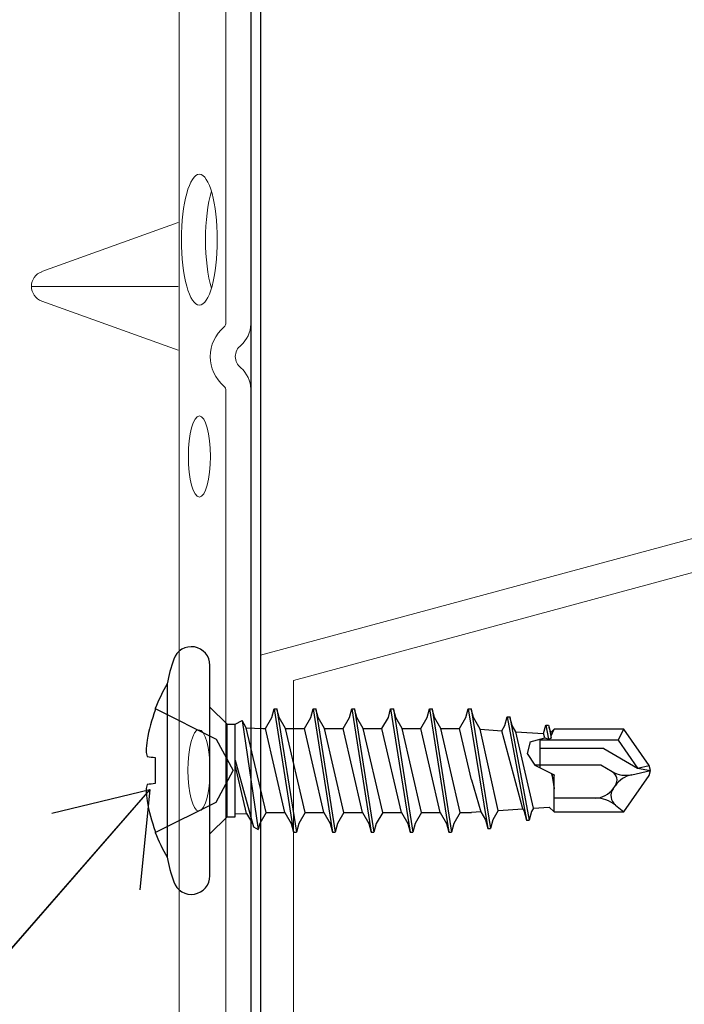
# Model space of a CAD drawing. Units: inches. Extents: x -32 to 126, y 0 to 91.
# Drawn here: x 78 to 79, y 47 to 48 of the extents above; entities that cross this region are included whole.
import ezdxf

# ---------------------------------------------------------------- set-up
doc = ezdxf.new("R2010")
doc.units = ezdxf.units.IN
doc.header["$LTSCALE"] = 0.01
doc.header["$MEASUREMENT"] = 0
doc.linetypes.add('HIDDEN', pattern=[0.375, 0.25, -0.125])
for name, color, linetype in [('CERACLAD-DIMENSION', 1, 'Continuous'), ('CERACLAD-MEDIUM-LINE', 3, 'Continuous'), ('CERACLAD-TXT-NOTES', 2, 'Continuous'), ('尺度2.0-ScaleR2', 7, 'Continuous')]:
    doc.layers.add(name, color=color, linetype=linetype)
doc.dimstyles.get("Standard").update_dxf_attribs({"dimtxt": 0.18, "dimasz": 0.18, "dimexe": 0.18, "dimexo": 0.0625, "dimgap": 0.09, "dimtad": 0, "dimtih": 1, "dimtoh": 1, "dimdec": 4, "dimzin": 0, "dimdsep": 46, "dimtxsty": 'Standard', "dimcen": 0.09, "dimadec": 0, "dimazin": 0, "dimtfac": 1, "dimtdec": 4, "dimtofl": 0, "dimtmove": 0, "dimatfit": 3, "dimfxl": 1, "dimtolj": 1, "dimtzin": 0, "dimarcsym": 0})

# ---------------------------------------------------------------- blocks, each defined once
blk = doc.blocks.new('New Clip')
at = {"layer": 'CERACLAD-MEDIUM-LINE', "linetype": 'Continuous', "lineweight": 15}
for p, q in [((54.347, -20.959), (54.347, -25.654)), ((53.877, -21.289), (52.3, -25.654)), ((56.394, -25.654), (54.818, -21.289)), ((12.703, -25.686), (64.991, -25.686)), ((47.847, -27.186), (26.693, -27.186)), ((51.002, -27.186), (47.847, -27.186)), ((66.671, -27.186), (53.193, -27.186)), ((56.347, -27.186), (56.347, -27.186)), ((56.747, -27.986), (10.647, -27.986)), ((58.209, -27.986), (56.747, -27.986)), ((60.447, -27.986), (58.209, -27.986)), ((66.347, -27.986), (60.236, -27.986))]:
    blk.add_line(p, q, dxfattribs=at)
for centre, radius, start, end in [((54.347, -21.459), 0.5, 19.8539, 160.1461), ((52.097, -27.936), 1.25, 40.9327, 139.0673), ((51.002, -26.986), 0.2, 270, 319.0673), ((53.193, -26.986), 0.2, 220.9327, 270), ((51.002, -26.986), 1.002, 273.2776, 317.2432), ((52.097, -27.936), 0.45, 36.8699, 143.1301), ((53.193, -26.986), 1.002, 222.7568, 266.7224)]:
    blk.add_arc(centre, radius, start, end, dxfattribs=at)
for centre, major_axis, ratio in [((55.84, -26.335), (-2.099, 0), 0.272749), ((48.898, -26.336), (-1.298, 0), 0.272405)]:
    blk.add_ellipse(centre, major_axis=major_axis, ratio=ratio, dxfattribs=at)
at = {"layer": 'CERACLAD-MEDIUM-LINE', "linetype": 'Continuous', "lineweight": 15, "extrusion": (0, 0, -1)}
blk.add_ellipse((38.847, -26.32), major_axis=(1.298, 0), ratio=0.272405, dxfattribs=at)
at = {"layer": 'CERACLAD-MEDIUM-LINE', "linetype": 'Continuous', "lineweight": 15}
blk.add_ellipse((55.839, -27.105), major_axis=(-2.099, 0), ratio=0.272749, start_param=3.878805, end_param=5.545264, dxfattribs=at)
blk = doc.blocks.new('Scaled New Clip')
at = {"color": 7, "linetype": 'Continuous', "lineweight": 15, "xscale": 1.127472254850238, "yscale": 1.127472254850238, "zscale": 1.127472254850238}
blk.add_blockref('New Clip', (-43.69, 31.553), dxfattribs=at)
blk = doc.blocks.new('Fill-tech-ALL-DETAILS_Steel_Gyp_V')
at = {"layer": 'CERACLAD-MEDIUM-LINE'}
for p, q in [((1969.273, 1300.407), (1969.273, 1166.081)), ((1968.923, 1300.076), (1968.923, 1166.081))]:
    blk.add_line(p, q, dxfattribs=at)
at = {"layer": 'CERACLAD-MEDIUM-LINE', "linetype": 'Continuous', "lineweight": 15}
for p, q in [((1969.273, 1194.169), (1991.273, 1200.122)), ((1970.473, 1193.251), (1992.473, 1199.204)), ((1969.273, 1162.169), (1969.273, 1194.169)), ((1970.473, 1163.087), (1970.473, 1193.251))]:
    blk.add_line(p, q, dxfattribs=at)
at = {"layer": '尺度2.0-ScaleR2'}
for p, q in [((1967.431, 1187.665), (1967.431, 1193.804)), ((1965.871, 1193.129), (1965.871, 1186.813)), ((1967.431, 1192.277), (1968.052, 1191.655)), ((1969.687, 1191.901), (1969.771, 1192.215)), ((1969.771, 1192.215), (1969.871, 1192.215)), ((1969.771, 1192.215), (1970.478, 1187.727)), ((1969.871, 1192.215), (1970.578, 1187.727)), ((1969.956, 1191.901), (1969.871, 1192.215)), ((1971.101, 1191.901), (1971.185, 1192.215)), ((1971.185, 1192.215), (1971.285, 1192.215)), ((1971.185, 1192.215), (1971.892, 1187.727)), ((1971.285, 1192.215), (1971.992, 1187.727)), ((1971.369, 1191.901), (1971.285, 1192.215)), ((1972.514, 1191.901), (1972.598, 1192.215)), ((1972.598, 1192.215), (1972.699, 1192.215)), ((1972.598, 1192.215), (1973.305, 1187.727)), ((1972.699, 1192.215), (1973.405, 1187.727)), ((1972.783, 1191.901), (1972.699, 1192.215)), ((1973.928, 1191.901), (1974.012, 1192.215)), ((1974.012, 1192.215), (1974.112, 1192.215)), ((1974.012, 1192.215), (1974.719, 1187.727)), ((1974.112, 1192.215), (1974.819, 1187.727)), ((1974.196, 1191.901), (1974.112, 1192.215)), ((1975.341, 1191.901), (1975.425, 1192.215)), ((1975.425, 1192.215), (1975.526, 1192.215)), ((1975.425, 1192.215), (1976.132, 1187.727)), ((1975.526, 1192.215), (1976.232, 1187.727)), ((1975.61, 1191.901), (1975.526, 1192.215)), ((1976.755, 1191.901), (1976.839, 1192.215)), ((1976.839, 1192.215), (1976.939, 1192.215)), ((1976.839, 1192.215), (1977.546, 1187.864)), ((1976.939, 1192.215), (1977.646, 1187.864)), ((1977.023, 1191.901), (1976.939, 1192.215)), ((1968.353, 1191.655), (1968.603, 1191.795)), ((1968.603, 1191.795), (1969.19, 1187.82)), ((1968.755, 1191.531), (1968.603, 1191.795)), ((1969.456, 1191.5), (1969.687, 1191.901)), ((1970.187, 1191.5), (1969.956, 1191.901)), ((1970.869, 1191.5), (1971.101, 1191.901)), ((1971.601, 1191.5), (1971.369, 1191.901)), ((1972.283, 1191.5), (1972.514, 1191.901)), ((1973.014, 1191.5), (1972.783, 1191.901)), ((1973.696, 1191.5), (1973.928, 1191.901)), ((1974.428, 1191.5), (1974.196, 1191.901)), ((1975.11, 1191.5), (1975.341, 1191.901)), ((1975.841, 1191.5), (1975.61, 1191.901)), ((1976.523, 1191.5), (1976.755, 1191.901)), ((1977.267, 1191.478), (1977.023, 1191.901)), ((1978.168, 1191.614), (1978.252, 1191.928)), ((1978.252, 1191.928), (1978.353, 1191.928)), ((1978.252, 1191.928), (1978.959, 1188.164)), ((1978.353, 1191.928), (1979.059, 1188.164)), ((1978.437, 1191.614), (1978.353, 1191.928)), ((1968.052, 1188.287), (1968.052, 1191.655)), ((1968.052, 1191.655), (1968.353, 1191.655)), ((1968.353, 1188.287), (1968.353, 1191.655)), ((1969.48, 1188.442), (1968.755, 1191.531)), ((1968.755, 1191.531), (1969.355, 1191.5)), ((1969.355, 1191.5), (1969.456, 1191.5)), ((1970.162, 1188.442), (1969.456, 1191.5)), ((1970.894, 1188.442), (1970.187, 1191.5)), ((1970.187, 1191.5), (1970.869, 1191.5)), ((1971.576, 1188.442), (1970.869, 1191.5)), ((1972.307, 1188.442), (1971.601, 1191.5)), ((1971.601, 1191.5), (1972.283, 1191.5)), ((1972.989, 1188.442), (1972.283, 1191.5)), ((1973.721, 1188.442), (1973.014, 1191.5)), ((1973.014, 1191.5), (1973.696, 1191.5)), ((1974.403, 1188.442), (1973.696, 1191.5)), ((1975.134, 1188.442), (1974.428, 1191.5)), ((1974.428, 1191.5), (1975.11, 1191.5)), ((1975.817, 1188.442), (1975.11, 1191.5)), ((1976.548, 1188.442), (1975.841, 1191.5)), ((1975.841, 1191.5), (1976.523, 1191.5)), ((1976.954, 1189.634), (1976.523, 1191.5)), ((1977.922, 1188.51), (1977.267, 1191.478)), ((1977.267, 1191.478), (1978.058, 1191.423)), ((1978.058, 1191.423), (1978.168, 1191.614)), ((1978.82, 1188.573), (1978.058, 1191.423)), ((1978.568, 1191.387), (1978.437, 1191.614)), ((1979.214, 1188.6), (1978.568, 1191.387)), ((1978.568, 1191.387), (1979.582, 1191.316)), ((1979.582, 1191.316), (1979.666, 1191.628)), ((1979.624, 1191.166), (1979.582, 1191.316)), ((1979.666, 1191.628), (1979.766, 1191.628)), ((1979.666, 1191.628), (1979.757, 1191.114)), ((1979.766, 1191.628), (1979.789, 1191.544)), ((1979.789, 1191.544), (1979.852, 1191.145)), ((1979.84, 1191.353), (1979.789, 1191.542)), ((1979.84, 1191.353), (1979.962, 1191.475)), ((1979.857, 1191.231), (1979.84, 1191.353)), ((1979.857, 1191.231), (1979.962, 1191.475)), ((1982.504, 1191.475), (1979.962, 1191.475)), ((1982.296, 1191.074), (1982.504, 1191.475)), ((1983.431, 1190.152), (1982.504, 1191.475)), ((1979.091, 1191.019), (1978.986, 1190.595)), ((1979.091, 1191.019), (1979.624, 1191.166)), ((1979.461, 1190.07), (1979.461, 1191.121)), ((1982.296, 1191.074), (1979.461, 1191.074)), ((1979.624, 1191.166), (1979.757, 1191.114)), ((1979.757, 1191.114), (1979.852, 1191.145)), ((1979.852, 1191.145), (1979.857, 1191.231)), ((1982.296, 1191.074), (1983.005, 1190.06)), ((1978.986, 1190.595), (1979.261, 1190.171)), ((1981.771, 1190.773), (1979.461, 1190.773)), ((1981.771, 1190.773), (1983.005, 1190.06)), ((1968.353, 1190.351), (1969.013, 1187.919)), ((1968.767, 1188.411), (1968.353, 1190.175)), ((1979.261, 1190.171), (1979.962, 1189.815)), ((1981.661, 1190.171), (1979.261, 1190.171)), ((1982.081, 1189.929), (1981.661, 1190.171)), ((1982.79, 1189.82), (1983.471, 1189.971)), ((1983.005, 1190.06), (1983.431, 1190.152)), ((1983.005, 1190.06), (1983.471, 1189.971)), ((1983.471, 1189.971), (1983.431, 1190.152)), ((1983.431, 1189.79), (1983.471, 1189.971)), ((1976.954, 1189.634), (1977.295, 1188.466)), ((1979.887, 1189.853), (1979.962, 1189.304)), ((1979.926, 1189.641), (1979.887, 1189.853)), ((1979.962, 1189.815), (1979.926, 1189.641)), ((1979.926, 1189.641), (1979.962, 1189.304)), ((1979.962, 1188.467), (1979.962, 1189.815)), ((1982.504, 1188.467), (1983.431, 1189.79)), ((1982.114, 1189.308), (1982.194, 1189.422)), ((1981.461, 1188.968), (1979.962, 1188.968)), ((1969.48, 1188.442), (1969.249, 1188.041)), ((1969.48, 1188.442), (1970.162, 1188.442)), ((1970.162, 1188.442), (1970.394, 1188.041)), ((1970.894, 1188.442), (1970.662, 1188.041)), ((1970.894, 1188.442), (1971.576, 1188.442)), ((1971.576, 1188.442), (1971.807, 1188.041)), ((1972.307, 1188.442), (1972.076, 1188.041)), ((1972.307, 1188.442), (1972.989, 1188.442)), ((1972.989, 1188.442), (1973.221, 1188.041)), ((1973.721, 1188.442), (1973.489, 1188.041)), ((1973.721, 1188.442), (1974.403, 1188.442)), ((1974.403, 1188.442), (1974.635, 1188.041)), ((1975.134, 1188.442), (1974.903, 1188.041)), ((1975.134, 1188.442), (1975.817, 1188.442)), ((1975.817, 1188.442), (1976.048, 1188.041)), ((1976.548, 1188.442), (1976.316, 1188.041)), ((1976.548, 1188.442), (1976.954, 1188.442)), ((1977.295, 1188.466), (1976.954, 1188.442)), ((1977.295, 1188.466), (1977.462, 1188.177)), ((1977.922, 1188.51), (1977.73, 1188.177)), ((1977.922, 1188.51), (1978.82, 1188.573)), ((1978.82, 1188.573), (1978.875, 1188.478)), ((1978.875, 1188.478), (1978.959, 1188.164)), ((1979.144, 1188.478), (1979.059, 1188.164)), ((1979.214, 1188.6), (1979.144, 1188.478)), ((1979.214, 1188.6), (1979.789, 1188.64)), ((1979.962, 1188.467), (1979.789, 1188.64)), ((1979.962, 1188.467), (1982.504, 1188.467)), ((1982.201, 1188.71), (1982.504, 1188.467)), ((1967.431, 1187.665), (1968.052, 1188.287)), ((1968.052, 1188.287), (1968.353, 1188.287)), ((1968.052, 1188.287), (1968.353, 1188.287)), ((1968.353, 1188.39), (1968.767, 1188.411)), ((1968.767, 1188.411), (1968.98, 1188.041)), ((1977.462, 1188.177), (1977.546, 1187.864)), ((1977.73, 1188.177), (1977.646, 1187.864)), ((1978.959, 1188.164), (1979.059, 1188.164)), ((1965.441, 1187.766), (1965.441, 1187.715)), ((1968.98, 1188.041), (1969.013, 1187.919)), ((1969.013, 1187.919), (1969.19, 1187.82)), ((1969.249, 1188.041), (1969.19, 1187.82)), ((1970.394, 1188.041), (1970.478, 1187.727)), ((1970.478, 1187.727), (1970.578, 1187.727)), ((1970.662, 1188.041), (1970.578, 1187.727)), ((1971.807, 1188.041), (1971.892, 1187.727)), ((1971.892, 1187.727), (1971.992, 1187.727)), ((1972.076, 1188.041), (1971.992, 1187.727)), ((1973.221, 1188.041), (1973.305, 1187.727)), ((1973.305, 1187.727), (1973.405, 1187.727)), ((1973.489, 1188.041), (1973.405, 1187.727)), ((1974.635, 1188.041), (1974.719, 1187.727)), ((1974.719, 1187.727), (1974.819, 1187.727)), ((1974.903, 1188.041), (1974.819, 1187.727)), ((1976.048, 1188.041), (1976.132, 1187.727)), ((1976.132, 1187.727), (1976.232, 1187.727)), ((1976.316, 1188.041), (1976.232, 1187.727)), ((1977.546, 1187.864), (1977.646, 1187.864)), ((1967.431, 1186.138), (1967.431, 1187.665))]:
    blk.add_line(p, q, dxfattribs=at)
at = {"layer": '尺度2.0-ScaleR2', "linetype": 'HIDDEN', "ltscale": 0.1}
for p, q in [((1965.441, 1192.227), (1967.663, 1191.119)), ((1967.663, 1191.119), (1968.273, 1189.971)), ((1967.663, 1188.823), (1968.273, 1189.971)), ((1965.441, 1187.715), (1967.663, 1188.823))]:
    blk.add_line(p, q, dxfattribs=at)
at = {"layer": '尺度2.0-ScaleR2', "flags": 128}
for points in [[(1965.441, 1192.227), (1965.441, 1192.223), (1965.441, 1192.214), (1965.441, 1192.198), (1965.441, 1192.176)], [(1965.441, 1190.446), (1965.441, 1190.328), (1965.441, 1190.21), (1965.441, 1190.09), (1965.441, 1189.971), (1965.441, 1189.852), (1965.441, 1189.732), (1965.441, 1189.614), (1965.441, 1189.496)]]:
    blk.add_lwpolyline(points, dxfattribs=at)
at = {"layer": '尺度2.0-ScaleR2'}
for centre, radius, start, end in [((1966.752, 1193.804), 0.679, 0, 160.9549), ((1972.27, 1191.899), 6.516, 160.9549, 169.1176), ((1971.34, 1189.971), 6.316, 150, 159.0752), ((1971.369, 1189.98), 6.322, 159.674, 169.9917), ((1970.258, 1190.367), 5.163, 172.0779, 176.5816), ((1966.345, 1190.835), 1.251, 187.3265, 196.3018), ((1966.249, 1197.976), 7.574, 261.6079, 263.8764), ((1982.576, 1190.786), 0.989, 240, 282.5), ((1981.905, 1189.624), 0.353, 325, 60), ((1983.004, 1188.854), 0.989, 102.5, 145), ((1966.345, 1189.107), 1.251, 163.6982, 172.6735), ((1970.258, 1189.575), 5.163, 183.4184, 187.9221), ((1966.249, 1181.966), 7.574, 96.1236, 98.3921), ((1981.461, 1189.766), 0.797, 270, 325), ((1982.476, 1189.055), 0.442, 145, 231.4079), ((1971.369, 1189.962), 6.322, 190.0084, 200.326), ((1981.461, 1187.783), 1.185, 51.4079, 90), ((1971.34, 1189.971), 6.316, 200.9248, 210), ((1972.27, 1188.043), 6.516, 190.8824, 199.0451), ((1966.752, 1186.138), 0.679, 199.0451, 0)]:
    blk.add_arc(centre, radius, start, end, dxfattribs=at)
at = {"layer": 'CERACLAD-MEDIUM-LINE', "xscale": 1.008912918415313, "yscale": 1.008912918415313, "zscale": 1.008912918415313, "rotation": 90}
blk.add_blockref('Scaled New Clip', (1968.923, 1189.87), dxfattribs=at)
at = {"layer": 'CERACLAD-TXT-NOTES', "lineweight": 5}
blk.add_leader([(1965.247, 1189.28), (1921.708, 1139.418)], dimstyle='Standard', override={"dimscale": 3, "dimasz": 1, "dimtad": 0, "dimclrd": 0, "dimldrblk": 'Open90'}, dxfattribs=at)

msp = doc.modelspace()

# ---------------------------------------------------------------- block references
at = {"layer": 'CERACLAD-DIMENSION', "color": 6, "xscale": 0.0397, "yscale": 0.0397, "zscale": 0.0397}
msp.add_blockref('Fill-tech-ALL-DETAILS_Steel_Gyp_V', (0, 0), dxfattribs=at)

doc.saveas('drawing.dxf')
